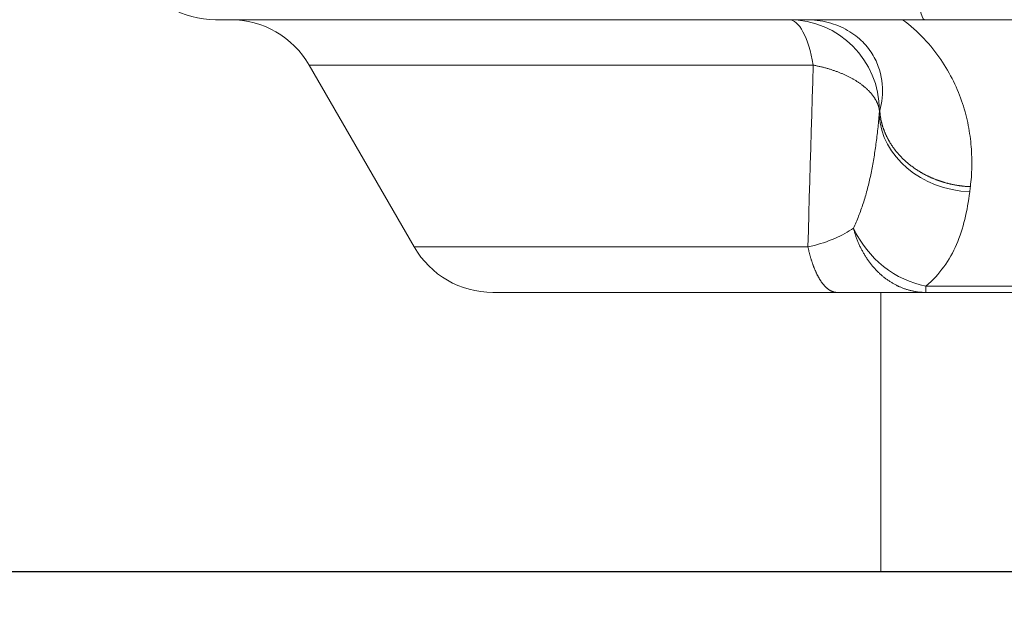
# Model space of a CAD drawing. Extents: x 0 to 21000, y 0 to 14850.
# Drawn here: x 7477 to 7752, y 1118 to 1285 of the extents above; entities that cross this region are included whole.
import ezdxf

# ---------------------------------------------------------------- set-up
doc = ezdxf.new("R2010")
doc.units = 0
doc.header["$LTSCALE"] = 10
doc.header["$MEASUREMENT"] = 0
doc.layers.get('0').update_dxf_attribs({"linetype": 'CONTINUOUS'})
doc.layers.get('DEFPOINTS').update_dxf_attribs({"color": 252, "linetype": 'CONTINUOUS'})
doc.layers.add('D-BGD', color=7, linetype='CONTINUOUS')
doc.layers.add('D-STR-DIM', color=7, linetype='CONTINUOUS')
doc.layers.add('D-STR', color=1, linetype='CONTINUOUS', lineweight=15)
doc.styles.add('STYLE_0', font='romans.shx', dxfattribs={"width": 0.6, "bigfont": 'bigfont.shx'})
doc.dimstyles.new('S-50-(xxx)', dxfattribs={"dimscale": 50, "dimtxt": 2.5, "dimasz": 0.5, "dimexe": 0, "dimexo": 1, "dimgap": 0, "dimtad": 1, "dimdec": 1, "dimrnd": 10, "dimdsep": 46, "dimtxsty": 'STYLE_0', "dimblk": 'DOT', "dimcen": 0, "dimclrd": 256, "dimclre": 256, "dimclrt": 256, "dimadec": 0, "dimazin": 0, "dimtfac": 0.05, "dimtdec": 1, "dimtix": 1, "dimtmove": 1, "dimatfit": 3, "dimldrblk": 'NONE', "dimfxl": 1, "dimtolj": 1, "dimlwd": -1, "dimlwe": -1, "dimarcsym": 0})

# ---------------------------------------------------------------- blocks, each defined once
blk = doc.blocks.new('_DOT')
at = {"color": 0, "linetype": 'ByBlock'}
blk.add_line((-0.5, 0), (-1, 0), dxfattribs=at)
at = {"color": 0, "linetype": 'ByBlock', "const_width": 0.5}
blk.add_lwpolyline([(-0.25, 0, 1), (0.25, 0, 1)], format="xyb", close=True, dxfattribs=at)
blk = doc.blocks.new('*D24')
at = {"layer": 'D-STR-DIM', "transparency": 16777216}
for p, q in [((9014.4, 2522.6), (6785.08, 2522.6)), ((6785.08, 1155.47), (6785.08, 2497.6))]:
    blk.add_line(p, q, dxfattribs=at)
at = {"layer": 'DEFPOINTS', "color": 0, "transparency": 16777216}
for p in [(6785.08, 2522.6), (9064.4, 2522.6), (7457.79, 1130.47)]:
    blk.add_point(p, dxfattribs=at)
at = {"layer": 'D-STR-DIM', "transparency": 16777216, "xscale": 25, "yscale": 25, "zscale": 25}
for p, rotation in [((6785.08, 2522.6), 90), ((6785.08, 1130.47), 270)]:
    blk.add_blockref('_DOT', p, dxfattribs=dict(at, rotation=rotation))
at = {"layer": 'D-STR-DIM', "transparency": 16777216, "insert": (6689.85, 1826.54), "char_height": 125, "attachment_point": 5, "rotation": 90, "style": 'STYLE_0'}
blk.add_mtext('\\A1;(1390)', dxfattribs=at)
blk = doc.blocks.new('_None')

msp = doc.modelspace()

# ---------------------------------------------------------------- linework, layer by layer
at = {"layer": 'D-BGD', "linetype": 'Continuous'}
msp.add_line((6047.87, 1130.47), (13367.9, 1130.47), dxfattribs=at)
at = {"layer": 'D-STR', "lineweight": 0, "extrusion": (0, 1, -2.22045e-16)}
for p, q in [((8004.57, 1284.65), (7531.68, 1284.65)), ((7698.72, 1271.95), (7557.87, 1271.95)), ((7587.2, 1221.15), (7557.87, 1271.95)), ((7717.19, 1259.25), (7717.3, 1259.25)), ((7587.2, 1221.15), (7697.23, 1221.15)), ((7698.03, 1217.97), (7698.03, 1217.97)), ((7715.84, 1217.97), (7715.84, 1217.97)), ((7914.95, 1208.45), (7609.2, 1208.45)), ((7717.62, 1208.45), (7717.62, 1130.47)), ((7730.19, 1210.23), (7730.19, 1208.45)), ((7793.96, 1210.23), (7730.19, 1210.23))]:
    msp.add_line(p, q, dxfattribs=at)
at = {"layer": 'D-STR', "lineweight": 0}
for points in [[(7549.04, 1284.65), (7549.46, 1284.65), (7549.38, 1284.65)], [(7696.67, 1284.65), (7697.46, 1284.64), (7698.26, 1284.6), (7699.04, 1284.54), (7699.82, 1284.45), (7700.6, 1284.34), (7701.37, 1284.21), (7702.12, 1284.05), (7702.87, 1283.87), (7703.6, 1283.67), (7704.32, 1283.44), (7705.02, 1283.19), (7705.71, 1282.92), (7706.38, 1282.63), (7707.04, 1282.33), (7707.68, 1282), (7708.3, 1281.66), (7708.9, 1281.3), (7709.48, 1280.93), (7710.04, 1280.54), (7710.58, 1280.14), (7711.1, 1279.73), (7711.59, 1279.3), (7712.07, 1278.87), (7712.53, 1278.42), (7712.96, 1277.97), (7713.38, 1277.5), (7713.78, 1277.03), (7714.15, 1276.56), (7714.51, 1276.08), (7714.84, 1275.59), (7715.16, 1275.1), (7715.46, 1274.61), (7715.74, 1274.11), (7716, 1273.62), (7716.24, 1273.12), (7716.47, 1272.61), (7716.68, 1272.11), (7716.87, 1271.61), (7717.05, 1271.11), (7717.21, 1270.61), (7717.49, 1269.61), (7717.71, 1268.61), (7717.87, 1267.62), (7717.98, 1266.64), (7718.04, 1265.66), (7718.05, 1264.7), (7718.02, 1263.76), (7717.95, 1262.82), (7717.84, 1261.91), (7717.7, 1261), (7717.51, 1260.12), (7717.3, 1259.25), (7717.31, 1259.12), (7717.32, 1258.99), (7717.32, 1258.87), (7717.33, 1258.74), (7717.35, 1258.62), (7717.36, 1258.49), (7717.37, 1258.36), (7717.39, 1258.24), (7717.4, 1258.11), (7717.42, 1257.98), (7717.43, 1257.86), (7717.45, 1257.73), (7717.47, 1257.6), (7717.49, 1257.48), (7717.51, 1257.35), (7717.53, 1257.23), (7717.55, 1257.1), (7717.57, 1256.97), (7717.6, 1256.85), (7717.62, 1256.72), (7717.65, 1256.6), (7717.67, 1256.47), (7717.7, 1256.35), (7717.73, 1256.22), (7717.76, 1256.09), (7717.79, 1255.97), (7717.82, 1255.84), (7717.85, 1255.72), (7717.88, 1255.59), (7717.91, 1255.47), (7717.95, 1255.35), (7717.98, 1255.22), (7718.02, 1255.1), (7718.06, 1254.97), (7718.09, 1254.85), (7718.13, 1254.73), (7718.17, 1254.6), (7718.21, 1254.48), (7718.25, 1254.35), (7718.3, 1254.23), (7718.34, 1254.11), (7718.38, 1253.99), (7718.43, 1253.86), (7718.47, 1253.74), (7718.52, 1253.62), (7718.57, 1253.5), (7718.61, 1253.38), (7718.66, 1253.25), (7718.71, 1253.13), (7718.76, 1253.01), (7718.82, 1252.89), (7718.87, 1252.77), (7718.92, 1252.65), (7718.98, 1252.53), (7719.03, 1252.41), (7719.09, 1252.29), (7719.14, 1252.17), (7719.2, 1252.05), (7719.26, 1251.93), (7719.32, 1251.81), (7719.38, 1251.69), (7719.44, 1251.58), (7719.5, 1251.46), (7719.56, 1251.34), (7719.62, 1251.22), (7719.69, 1251.11), (7719.75, 1250.99), (7719.82, 1250.87), (7719.88, 1250.76), (7719.95, 1250.64), (7720.02, 1250.53), (7720.09, 1250.41), (7720.16, 1250.29), (7720.23, 1250.18), (7720.3, 1250.07), (7720.37, 1249.95), (7720.44, 1249.84), (7720.52, 1249.72), (7720.59, 1249.61), (7720.67, 1249.5), (7720.74, 1249.39), (7720.82, 1249.27), (7720.9, 1249.16), (7720.97, 1249.05), (7721.05, 1248.94), (7721.13, 1248.83), (7721.21, 1248.72), (7721.29, 1248.61), (7721.37, 1248.5), (7721.46, 1248.39), (7721.54, 1248.28), (7721.62, 1248.17), (7721.71, 1248.07), (7721.8, 1247.96), (7721.88, 1247.85), (7721.97, 1247.74), (7722.06, 1247.64), (7722.14, 1247.53), (7722.23, 1247.43), (7722.32, 1247.32), (7722.41, 1247.22), (7722.51, 1247.11), (7722.6, 1247.01), (7722.69, 1246.91), (7722.78, 1246.8), (7722.88, 1246.7), (7722.97, 1246.6), (7723.07, 1246.5), (7723.16, 1246.4), (7723.26, 1246.3), (7723.36, 1246.2), (7723.46, 1246.1), (7723.56, 1246), (7723.66, 1245.9), (7723.76, 1245.8), (7723.86, 1245.7), (7723.96, 1245.6), (7724.06, 1245.51), (7724.17, 1245.41), (7724.27, 1245.31), (7724.37, 1245.22), (7724.48, 1245.12), (7724.58, 1245.03), (7724.69, 1244.94), (7724.8, 1244.84), (7724.9, 1244.75), (7725.01, 1244.66), (7725.12, 1244.57), (7725.23, 1244.47), (7725.34, 1244.38), (7725.45, 1244.29), (7725.56, 1244.2), (7725.68, 1244.11), (7725.79, 1244.03), (7725.9, 1243.94), (7726.01, 1243.85), (7726.13, 1243.76), (7726.24, 1243.68), (7726.36, 1243.59), (7726.48, 1243.51), (7726.59, 1243.42), (7726.71, 1243.34), (7726.83, 1243.25), (7726.94, 1243.17), (7727.06, 1243.09), (7727.18, 1243), (7727.3, 1242.92), (7727.42, 1242.84), (7727.54, 1242.76), (7727.67, 1242.68), (7727.79, 1242.6), (7727.91, 1242.52), (7728.03, 1242.45), (7728.16, 1242.37), (7728.28, 1242.29), (7728.41, 1242.22), (7728.53, 1242.14), (7728.66, 1242.07), (7728.78, 1241.99), (7728.91, 1241.92), (7729.04, 1241.84), (7729.16, 1241.77), (7729.29, 1241.7), (7729.42, 1241.63), (7729.55, 1241.56), (7729.68, 1241.49), (7729.81, 1241.42), (7729.94, 1241.35), (7730.07, 1241.28), (7730.2, 1241.21), (7730.33, 1241.15), (7730.46, 1241.08), (7730.6, 1241.01), (7730.73, 1240.95), (7730.86, 1240.89), (7731, 1240.82), (7731.13, 1240.76), (7731.26, 1240.7), (7731.4, 1240.63), (7731.53, 1240.57), (7731.67, 1240.51), (7731.81, 1240.45), (7731.94, 1240.39), (7732.08, 1240.34), (7732.22, 1240.28), (7732.35, 1240.22), (7732.49, 1240.17), (7732.63, 1240.11), (7732.77, 1240.05), (7732.91, 1240), (7733.05, 1239.95), (7733.19, 1239.89), (7733.33, 1239.84), (7733.47, 1239.79), (7733.61, 1239.74), (7733.75, 1239.69), (7733.89, 1239.64), (7734.03, 1239.59), (7734.18, 1239.54), (7734.32, 1239.5), (7734.46, 1239.45), (7734.6, 1239.4), (7734.75, 1239.36), (7734.89, 1239.31), (7735.03, 1239.27), (7735.18, 1239.23), (7735.32, 1239.18), (7735.47, 1239.14), (7735.61, 1239.1), (7735.76, 1239.06), (7735.9, 1239.02), (7736.05, 1238.98), (7736.19, 1238.94), (7736.34, 1238.91), (7736.48, 1238.87), (7736.63, 1238.83), (7736.78, 1238.8), (7736.92, 1238.76), (7737.07, 1238.73), (7737.22, 1238.7), (7737.37, 1238.66), (7737.51, 1238.63), (7737.66, 1238.6), (7737.81, 1238.57), (7737.96, 1238.54), (7738.11, 1238.51), (7738.25, 1238.49), (7738.4, 1238.46), (7738.55, 1238.43), (7738.7, 1238.41), (7738.85, 1238.38), (7739, 1238.36), (7739.15, 1238.33), (7739.3, 1238.31), (7739.45, 1238.29), (7739.6, 1238.27), (7739.75, 1238.24), (7739.89, 1238.22), (7740.04, 1238.21), (7740.19, 1238.19), (7740.34, 1238.17), (7740.49, 1238.15), (7740.65, 1238.14), (7740.8, 1238.12), (7740.95, 1238.11), (7741.1, 1238.09), (7741.25, 1238.08), (7741.4, 1238.07), (7741.55, 1238.05), (7741.7, 1238.04), (7741.85, 1238.03), (7742, 1238.02), (7742.15, 1238.01), (7742.3, 1238.01), (7742.45, 1238), (7742.6, 1237.99), (7742.68, 1238.66), (7742.75, 1239.33), (7742.81, 1240.01), (7742.87, 1240.69), (7742.91, 1241.37), (7742.95, 1242.06), (7742.98, 1242.75), (7743, 1243.45), (7743.01, 1244.15), (7743.01, 1244.85), (7743.01, 1245.56), (7742.99, 1246.27), (7742.96, 1246.99), (7742.93, 1247.71), (7742.89, 1248.44), (7742.83, 1249.17), (7742.77, 1249.9), (7742.69, 1250.64), (7742.6, 1251.38), (7742.51, 1252.13), (7742.4, 1252.87), (7742.28, 1253.63), (7742.15, 1254.38), (7742, 1255.13), (7741.85, 1255.89), (7741.68, 1256.65), (7741.5, 1257.42), (7741.3, 1258.18), (7741.1, 1258.95), (7740.88, 1259.71), (7740.64, 1260.48), (7740.39, 1261.25), (7740.13, 1262.02), (7739.85, 1262.8), (7739.56, 1263.57), (7739.26, 1264.34), (7738.93, 1265.12), (7738.6, 1265.89), (7738.24, 1266.66), (7737.88, 1267.44), (7737.49, 1268.21), (7737.09, 1268.98), (7736.67, 1269.75), (7736.24, 1270.52), (7735.78, 1271.28), (7735.31, 1272.05), (7734.83, 1272.81), (7734.32, 1273.56), (7733.8, 1274.31), (7733.26, 1275.06), (7732.7, 1275.8), (7732.12, 1276.53), (7731.52, 1277.26), (7730.9, 1277.98), (7730.27, 1278.69), (7729.61, 1279.4), (7728.94, 1280.09), (7728.24, 1280.78), (7727.53, 1281.45), (7726.8, 1282.12), (7726.05, 1282.77), (7725.28, 1283.41), (7724.49, 1284.04), (7723.68, 1284.65)], [(7705.39, 1208.45), (7705.31, 1208.45), (7705.23, 1208.45), (7705.16, 1208.46), (7705.08, 1208.46), (7705, 1208.47), (7704.93, 1208.48), (7704.85, 1208.49), (7704.77, 1208.5), (7704.69, 1208.52), (7704.62, 1208.53), (7704.54, 1208.55), (7704.46, 1208.57), (7704.39, 1208.59), (7704.31, 1208.62), (7704.23, 1208.64), (7704.16, 1208.67), (7704.08, 1208.69), (7704.01, 1208.72), (7703.93, 1208.76), (7703.85, 1208.79), (7703.78, 1208.82), (7703.7, 1208.86), (7703.63, 1208.9), (7703.55, 1208.94), (7703.47, 1208.98), (7703.4, 1209.02), (7703.32, 1209.07), (7703.25, 1209.11), (7703.17, 1209.16), (7703.1, 1209.21), (7703.02, 1209.26), (7702.95, 1209.31), (7702.88, 1209.37), (7702.8, 1209.43), (7702.73, 1209.48), (7702.65, 1209.54), (7702.58, 1209.6), (7702.51, 1209.67), (7702.43, 1209.73), (7702.36, 1209.8), (7702.29, 1209.86), (7702.21, 1209.93), (7702.14, 1210.01), (7702.07, 1210.08), (7702, 1210.15), (7701.93, 1210.23), (7701.85, 1210.3), (7701.78, 1210.38), (7701.71, 1210.46), (7701.64, 1210.55), (7701.57, 1210.63), (7701.5, 1210.71), (7701.43, 1210.8), (7701.36, 1210.89), (7701.29, 1210.98), (7701.22, 1211.07), (7701.15, 1211.16), (7701.08, 1211.26), (7701.02, 1211.35), (7700.95, 1211.45), (7700.88, 1211.55), (7700.81, 1211.65), (7700.74, 1211.75), (7700.68, 1211.85), (7700.61, 1211.96), (7700.55, 1212.06), (7700.48, 1212.17), (7700.41, 1212.28), (7700.35, 1212.39), (7700.28, 1212.5), (7700.22, 1212.61), (7700.15, 1212.73), (7700.09, 1212.85), (7700.03, 1212.96), (7699.96, 1213.08), (7699.9, 1213.2), (7699.84, 1213.32), (7699.78, 1213.45), (7699.72, 1213.57), (7699.65, 1213.7), (7699.59, 1213.83), (7699.53, 1213.95), (7699.47, 1214.08), (7699.41, 1214.22), (7699.35, 1214.35), (7699.29, 1214.48), (7699.24, 1214.62), (7699.18, 1214.75), (7699.12, 1214.89), (7699.06, 1215.03), (7699.01, 1215.17), (7698.95, 1215.31), (7698.89, 1215.45), (7698.84, 1215.6), (7698.78, 1215.74), (7698.73, 1215.89), (7698.67, 1216.04), (7698.62, 1216.19), (7698.57, 1216.34), (7698.51, 1216.49), (7698.46, 1216.64), (7698.41, 1216.79), (7698.36, 1216.95), (7698.31, 1217.1), (7698.26, 1217.26), (7698.21, 1217.42), (7698.16, 1217.58), (7698.11, 1217.74), (7698.06, 1217.9), (7698.01, 1218.06), (7697.96, 1218.22), (7697.92, 1218.39), (7697.87, 1218.55), (7697.82, 1218.72), (7697.78, 1218.89), (7697.73, 1219.05), (7697.69, 1219.22), (7697.64, 1219.39), (7697.6, 1219.57), (7697.56, 1219.74), (7697.51, 1219.91), (7697.47, 1220.08), (7697.43, 1220.26), (7697.39, 1220.44), (7697.35, 1220.61), (7697.31, 1220.79), (7697.27, 1220.97), (7697.23, 1221.15), (7697.35, 1225.75), (7697.48, 1230.35), (7697.6, 1234.96), (7697.73, 1239.57), (7697.87, 1244.18), (7698, 1248.8), (7698.14, 1253.43), (7698.28, 1258.05), (7698.42, 1262.68), (7698.57, 1267.31), (7698.72, 1271.95), (7698.95, 1271.9), (7699.18, 1271.86), (7699.41, 1271.81), (7699.65, 1271.76), (7699.88, 1271.71), (7700.11, 1271.66), (7700.34, 1271.61), (7700.56, 1271.56), (7700.79, 1271.51), (7701.02, 1271.45), (7701.24, 1271.4), (7701.47, 1271.34), (7701.69, 1271.28), (7701.92, 1271.22), (7702.14, 1271.16), (7702.36, 1271.1), (7702.58, 1271.04), (7702.8, 1270.97), (7703.02, 1270.91), (7703.24, 1270.84), (7703.45, 1270.78), (7703.67, 1270.71), (7703.88, 1270.64), (7704.1, 1270.57), (7704.31, 1270.5), (7704.52, 1270.43), (7704.73, 1270.36), (7704.94, 1270.28), (7705.14, 1270.21), (7705.35, 1270.13), (7705.56, 1270.05), (7705.76, 1269.98), (7705.96, 1269.9), (7706.16, 1269.82), (7706.36, 1269.74), (7706.56, 1269.65), (7706.76, 1269.57), (7706.96, 1269.49), (7707.15, 1269.4), (7707.34, 1269.32), (7707.54, 1269.23), (7707.73, 1269.14), (7707.91, 1269.06), (7708.1, 1268.97), (7708.29, 1268.88), (7708.47, 1268.79), (7708.66, 1268.69), (7708.84, 1268.6), (7709.02, 1268.51), (7709.19, 1268.41), (7709.37, 1268.32), (7709.55, 1268.22), (7709.72, 1268.12), (7709.89, 1268.03), (7710.06, 1267.93), (7710.23, 1267.83), (7710.4, 1267.73), (7710.56, 1267.63), (7710.73, 1267.53), (7710.89, 1267.42), (7711.05, 1267.32), (7711.21, 1267.22), (7711.36, 1267.11), (7711.52, 1267.01), (7711.67, 1266.9), (7711.82, 1266.79), (7711.97, 1266.69), (7712.12, 1266.58), (7712.26, 1266.47), (7712.41, 1266.36), (7712.55, 1266.25), (7712.69, 1266.14), (7712.83, 1266.03), (7712.96, 1265.92), (7713.1, 1265.8), (7713.23, 1265.69), (7713.36, 1265.58), (7713.49, 1265.46), (7713.61, 1265.35), (7713.74, 1265.23), (7713.86, 1265.12), (7713.98, 1265), (7714.1, 1264.88), (7714.22, 1264.76), (7714.33, 1264.65), (7714.44, 1264.53), (7714.55, 1264.41), (7714.66, 1264.29), (7714.76, 1264.17), (7714.87, 1264.05), (7714.97, 1263.93), (7715.07, 1263.81), (7715.17, 1263.68), (7715.26, 1263.56), (7715.36, 1263.44), (7715.45, 1263.32), (7715.54, 1263.19), (7715.62, 1263.07), (7715.71, 1262.95), (7715.79, 1262.82), (7715.87, 1262.7), (7715.95, 1262.57), (7716.02, 1262.45), (7716.1, 1262.32), (7716.17, 1262.19), (7716.24, 1262.07), (7716.31, 1261.94), (7716.37, 1261.82), (7716.43, 1261.69), (7716.49, 1261.56), (7716.55, 1261.43), (7716.61, 1261.31), (7716.66, 1261.18), (7716.71, 1261.05), (7716.76, 1260.92), (7716.81, 1260.79), (7716.85, 1260.67), (7716.9, 1260.54), (7716.94, 1260.41), (7716.98, 1260.28), (7717.01, 1260.15), (7717.04, 1260.02), (7717.07, 1259.89), (7717.1, 1259.76), (7717.13, 1259.64), (7717.15, 1259.51), (7717.17, 1259.38), (7717.19, 1259.25), (7717.19, 1259.13), (7717.18, 1259.01), (7717.17, 1258.89), (7717.17, 1258.77), (7717.16, 1258.65), (7717.16, 1258.54), (7717.15, 1258.42), (7717.14, 1258.3), (7717.14, 1258.18), (7717.13, 1258.06), (7717.12, 1257.94), (7717.07, 1257.39), (7717.02, 1256.85), (7716.97, 1256.31), (7716.92, 1255.76), (7716.86, 1255.22), (7716.81, 1254.68), (7716.75, 1254.15), (7716.69, 1253.61), (7716.63, 1253.08), (7716.57, 1252.55), (7716.5, 1252.01), (7716.44, 1251.49), (7716.37, 1250.96), (7716.3, 1250.43), (7716.23, 1249.91), (7716.16, 1249.39), (7716.09, 1248.87), (7716.01, 1248.35), (7715.94, 1247.84), (7715.86, 1247.32), (7715.78, 1246.81), (7715.69, 1246.3), (7715.61, 1245.79), (7715.52, 1245.28), (7715.43, 1244.78), (7715.34, 1244.28), (7715.25, 1243.77), (7715.16, 1243.28), (7715.06, 1242.78), (7714.96, 1242.28), (7714.86, 1241.79), (7714.76, 1241.3), (7714.65, 1240.81), (7714.55, 1240.32), (7714.44, 1239.84), (7714.33, 1239.36), (7714.21, 1238.88), (7714.1, 1238.4), (7713.98, 1237.92), (7713.86, 1237.45), (7713.73, 1236.98), (7713.61, 1236.51), (7713.48, 1236.04), (7713.35, 1235.58), (7713.21, 1235.12), (7713.08, 1234.66), (7712.94, 1234.2), (7712.8, 1233.74), (7712.65, 1233.29), (7712.5, 1232.84), (7712.35, 1232.39), (7712.2, 1231.95), (7712.04, 1231.51), (7711.88, 1231.07), (7711.72, 1230.63), (7711.56, 1230.2), (7711.39, 1229.76), (7711.22, 1229.34), (7711.04, 1228.91), (7710.86, 1228.49), (7710.68, 1228.07), (7710.5, 1227.65), (7710.31, 1227.24), (7710.12, 1226.82), (7709.92, 1226.42)], [(7730.19, 1210.23), (7730.91, 1210.86), (7731.6, 1211.5), (7732.27, 1212.15), (7732.91, 1212.82), (7733.52, 1213.5), (7734.11, 1214.2), (7734.67, 1214.91), (7735.21, 1215.63), (7735.73, 1216.37), (7736.22, 1217.12), (7736.69, 1217.88), (7737.14, 1218.65), (7737.56, 1219.44), (7737.97, 1220.23), (7738.36, 1221.04), (7738.72, 1221.87), (7739.07, 1222.7), (7739.4, 1223.55), (7739.72, 1224.41), (7740.01, 1225.27), (7740.29, 1226.16), (7740.56, 1227.05), (7740.81, 1227.95), (7741.04, 1228.86), (7741.26, 1229.79), (7741.46, 1230.73), (7741.66, 1231.67), (7741.83, 1232.63), (7742, 1233.6), (7742.15, 1234.58), (7742.3, 1235.57), (7742.43, 1236.57)], [(7697.23, 1221.15), (7698.13, 1221.36), (7699.02, 1221.58), (7699.89, 1221.82), (7700.74, 1222.08), (7701.58, 1222.35), (7702.4, 1222.63), (7703.19, 1222.92), (7703.97, 1223.23), (7704.72, 1223.55), (7705.45, 1223.87), (7706.16, 1224.21), (7706.85, 1224.56), (7707.51, 1224.91), (7708.15, 1225.28), (7708.77, 1225.65), (7709.36, 1226.03), (7709.93, 1226.42), (7709.99, 1226.18), (7710.05, 1225.93), (7710.12, 1225.69), (7710.19, 1225.46), (7710.26, 1225.22), (7710.33, 1224.98), (7710.41, 1224.74), (7710.48, 1224.51), (7710.56, 1224.27), (7710.64, 1224.04), (7710.73, 1223.81), (7710.81, 1223.58), (7710.9, 1223.35), (7710.99, 1223.12), (7711.08, 1222.89), (7711.17, 1222.66), (7711.26, 1222.44), (7711.36, 1222.21), (7711.46, 1221.99), (7711.56, 1221.76), (7711.66, 1221.54), (7711.76, 1221.32), (7711.87, 1221.1), (7711.97, 1220.89), (7712.08, 1220.67), (7712.19, 1220.45), (7712.3, 1220.24), (7712.42, 1220.03), (7712.53, 1219.82), (7712.65, 1219.61), (7712.77, 1219.4), (7712.89, 1219.19), (7713.01, 1218.98), (7713.14, 1218.78), (7713.26, 1218.58), (7713.39, 1218.38), (7713.52, 1218.18), (7713.65, 1217.98), (7713.78, 1217.78), (7713.92, 1217.59), (7714.05, 1217.39), (7714.19, 1217.2), (7714.33, 1217.01), (7714.47, 1216.82), (7714.61, 1216.63), (7714.76, 1216.45), (7714.9, 1216.27), (7715.05, 1216.08), (7715.19, 1215.9), (7715.34, 1215.73), (7715.5, 1215.55), (7715.65, 1215.38), (7715.8, 1215.2), (7715.96, 1215.03), (7716.11, 1214.86), (7716.27, 1214.7), (7716.43, 1214.53), (7716.59, 1214.37), (7716.75, 1214.21), (7716.92, 1214.05), (7717.08, 1213.89), (7717.25, 1213.73), (7717.42, 1213.58), (7717.59, 1213.43), (7717.76, 1213.28), (7717.93, 1213.13), (7718.1, 1212.99), (7718.27, 1212.85), (7718.45, 1212.7), (7718.63, 1212.57), (7718.8, 1212.43), (7718.98, 1212.29), (7719.16, 1212.16), (7719.34, 1212.03), (7719.52, 1211.9), (7719.71, 1211.78), (7719.89, 1211.65), (7720.08, 1211.53), (7720.26, 1211.41), (7720.45, 1211.29), (7720.64, 1211.18), (7720.82, 1211.07), (7721.01, 1210.96), (7721.2, 1210.85), (7721.4, 1210.74), (7721.59, 1210.64), (7721.78, 1210.54), (7721.98, 1210.44), (7722.17, 1210.34), (7722.37, 1210.25), (7722.56, 1210.15), (7722.76, 1210.06), (7722.96, 1209.98), (7723.16, 1209.89), (7723.35, 1209.81), (7723.55, 1209.73), (7723.75, 1209.65), (7723.96, 1209.57), (7724.16, 1209.5), (7724.36, 1209.43), (7724.56, 1209.36), (7724.77, 1209.3), (7724.97, 1209.23), (7725.18, 1209.17), (7725.38, 1209.11), (7725.59, 1209.06), (7725.79, 1209), (7726, 1208.95), (7726.2, 1208.9), (7726.41, 1208.86), (7726.62, 1208.81), (7726.83, 1208.77), (7727.04, 1208.73), (7727.24, 1208.7), (7727.45, 1208.66), (7727.66, 1208.63), (7727.87, 1208.6), (7728.08, 1208.57), (7728.29, 1208.55), (7728.5, 1208.53), (7728.71, 1208.51), (7728.92, 1208.49), (7729.13, 1208.48), (7729.34, 1208.47), (7729.55, 1208.46), (7729.76, 1208.45), (7729.98, 1208.45), (7730.19, 1208.45)]]:
    msp.add_lwpolyline(points, dxfattribs=at)
at = {"layer": 'D-STR', "lineweight": 0, "extrusion": (0, -2.22045e-16, -1)}
for centre, start, end in [((-7531.68, 1310.05), 270, 330), ((-7535.88, 1259.25), 90, 150), ((-7609.2, 1233.85), 270, 330)]:
    msp.add_arc(centre, 25.4, start, end, dxfattribs=at)
at = {"layer": 'D-STR', "lineweight": 0, "extrusion": (2.8026e-45, -2.22045e-16, -1)}
msp.add_ellipse((7729.77, 1310.05), major_axis=(0, -25.4), ratio=0.10251, start_param=0, end_param=1.047198, dxfattribs=at)
at = {"layer": 'D-STR', "lineweight": 0, "extrusion": (8.40779e-45, -2.22045e-16, -1)}
msp.add_ellipse((7691.89, 1259.25), major_axis=(0, 25.4), ratio=0.996195, start_param=0, end_param=1.570796, dxfattribs=at)
at = {"layer": 'D-STR', "lineweight": 0, "extrusion": (1.68156e-44, -2.22045e-16, -1)}
msp.add_ellipse((7691.89, 1259.25), major_axis=(0, 25.4), ratio=0.310278, start_param=0, end_param=1.047198, dxfattribs=at)
at = {"layer": 'D-STR', "lineweight": 0, "extrusion": (0, -2.22045e-16, -1)}
msp.add_ellipse((7704.24, 1489.19), major_axis=(0, -274.47), ratio=0.087156, start_param=-0.577621, end_param=-0.568846, dxfattribs=at)
at = {"layer": 'D-STR', "lineweight": 0, "extrusion": (1.2326e-32, -2.22045e-16, -1)}
msp.add_ellipse((7742.43, 1257.94), major_axis=(-25.17, 3.43), ratio=0.839317, start_param=-1.684718, end_param=-0.161013, dxfattribs=at)
at = {"layer": 'D-STR', "lineweight": 0}
for centre, major_axis, ratio, start_param, end_param in [((7729.54, 1489.09), (0, 299.77), 0.079794, -2.572466, -2.563689), ((7730.19, 1233.85), (15.47, -20.15), 0.8383, -1.827223, -0.741429)]:
    msp.add_ellipse(centre, major_axis=major_axis, ratio=ratio, start_param=start_param, end_param=end_param, dxfattribs=at)

# ---------------------------------------------------------------- dimensions: what is measured, and where the dimension line sits
at = {"layer": 'D-STR-DIM'}
dim = msp.add_linear_dim(base=(6785.08, 2522.6), p1=(7457.79, 1130.47), p2=(9064.4, 2522.6), angle=90, dimstyle='S-50-(xxx)', override={"dimpost": '(<>)', "dimse1": 1}, dxfattribs=at)
dim.commit()
dim.dimension.update_dxf_attribs({"geometry": '*D24', "text_midpoint": (6689.85, 1826.54)})

doc.saveas('drawing.dxf')
